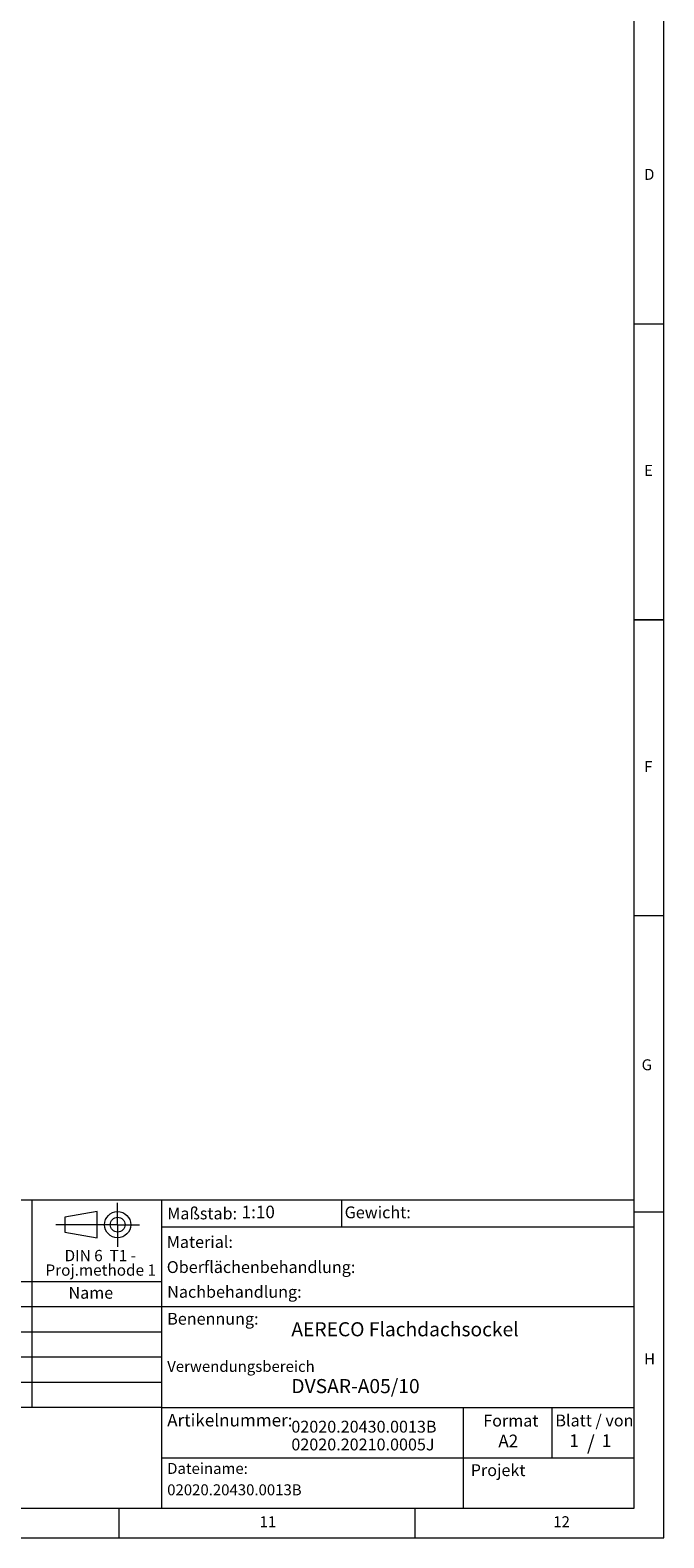
# Model space of a CAD drawing. Units: millimetres. Extents: x 5 to 589, y 0 to 415.
# Drawn here: x 482 to 589, y 5 to 260 of the extents above; entities that cross this region are included whole.
import ezdxf

# ---------------------------------------------------------------- set-up
doc = ezdxf.new("R2010")
doc.units = ezdxf.units.MM
doc.linetypes.add('CENTERX2', pattern=[20.32, 12.7, -2.54, 2.54, -2.54])
doc.styles.add('SLDTEXTSTYLE0', font='GOTHIC.TTF', dxfattribs={"width": 0.913})
doc.styles.add('SLDTEXTSTYLE1', font='ARIAL.TTF', dxfattribs={"width": 0.948})
doc.styles.add('SLDTEXTSTYLE2', font='ARIALBD.TTF', dxfattribs={"width": 0.948})

# ---------------------------------------------------------------- blocks, each defined once
blk = doc.blocks.new('SW_NOTE_0')
at = {"color": 0, "linetype": 'Continuous', "lineweight": 0, "insert": (0, 3.07), "char_height": 2.3813, "attachment_point": 1, "style": 'SLDTEXTSTYLE2'}
blk.add_mtext('AERECO Flachdachsockel ', dxfattribs=at)
blk = doc.blocks.new('SW_NOTE_1')
at = {"color": 0, "linetype": 'Continuous', "lineweight": 0, "char_height": 2, "attachment_point": 1, "style": 'SLDTEXTSTYLE2'}
for s, insert in [('02020.20430.0013B ', (0, 2.58)), ('02020.20210.0005J', (0, -0.42))]:
    blk.add_mtext(s, dxfattribs=dict(at, insert=insert))
blk = doc.blocks.new('SW_NOTE_2')
at = {"color": 0, "linetype": 'Continuous', "lineweight": 0, "char_height": 1.9, "attachment_point": 2, "style": 'SLDTEXTSTYLE1'}
for s, insert in [('Proj.methode 1', (6.66, 0)), ('DIN 6  T1 - ', (6.59, 2.45))]:
    blk.add_mtext(s, dxfattribs=dict(at, insert=insert))

msp = doc.modelspace()

# ---------------------------------------------------------------- linework, layer by layer
at = {"color": 7, "linetype": 'Continuous', "lineweight": 0}
for p, q in [((589, 5), (589, 415)), ((584, 10), (584, 410)), ((584, 210), (589, 210)), ((584, 160), (589, 160)), ((589, 160), (584, 160)), ((589, 160), (584, 160)), ((589, 110), (584, 110)), ((482.284865, 61.997045), (482.284865, 27)), ((534.623678, 57.529195), (534.623678, 61.997045)), ((493.327913, 60.092176), (487.841874, 59.130585)), ((487.841874, 59.130585), (487.841874, 56.618767)), ((493.327913, 55.658661), (493.327913, 60.092176)), ((589, 60), (584, 60)), ((487.841874, 56.618767), (493.327913, 55.658661)), ((504.198213, 57.529195), (583.953228, 57.529195)), ((504.198213, 48.25), (403.503228, 48.25)), ((504.198213, 39.75), (458.103228, 39.75)), ((504.198213, 35.5), (458.103228, 35.5)), ((504.198213, 35.5), (458.103228, 35.5)), ((504.198213, 31.25), (458.103228, 31.25)), ((504.198213, 27), (457.751366, 27)), ((504.198213, 27), (583.953228, 27)), ((555.153228, 10), (555.153228, 27)), ((570.153228, 18.5), (570.153228, 27)), ((504.198213, 18.5), (583.953228, 18.5)), ((10, 10), (584, 10)), ((497, 10), (497, 5)), ((547, 5), (547, 10)), ((5, 5), (589, 5))]:
    msp.add_line(p, q, dxfattribs=at)
at = {"color": 7, "linetype": 'Continuous', "lineweight": 0, "true_color": 0xffffff}
for p, q in [((583.953228, 61.997045), (403.503228, 61.997045)), ((583.953228, 44), (458.103228, 44))]:
    msp.add_line(p, q, dxfattribs=at)
at = {"color": 7, "linetype": 'CENTERX2', "lineweight": 0}
for p, q in [((496.775914, 57.874676), (496.775914, 61.590691)), ((494.827913, 57.874676), (486.341874, 57.874676)), ((496.775914, 57.874676), (493.059899, 57.874676)), ((496.775914, 57.874676), (496.775914, 54.158661)), ((496.775914, 57.874676), (500.491929, 57.874676))]:
    msp.add_line(p, q, dxfattribs=at)
at = {"color": 7, "linetype": 'Continuous', "lineweight": 15}
msp.add_line((504.198213, 61.997045), (504.198213, 10), dxfattribs=at)
at = {"color": 7, "linetype": 'Continuous', "lineweight": 0}
for radius in [2.216015, 1.255909]:
    msp.add_circle((496.775914, 57.874676), radius, dxfattribs=at)

# ---------------------------------------------------------------- block references
at = {"color": 7, "linetype": 'Continuous', "lineweight": 0, "true_color": 0xffffff}
for name, p in [('SW_NOTE_2', (487.265343, 51.160465)), ('SW_NOTE_0', (526.108296, 38.342093)), ('SW_NOTE_1', (526.108296, 22.187051))]:
    msp.add_blockref(name, p, dxfattribs=at)

# ---------------------------------------------------------------- texts
at = {"color": 7, "linetype": 'Continuous', "lineweight": 0, "attachment_point": 1, "style": 'SLDTEXTSTYLE0'}
for s, insert, char_height in [('D', (585.666682, 236.146303), 1.852083), ('E', (585.666682, 186.146303), 1.852083), ('F', (585.666682, 136.146303), 1.852083), ('G', (585.251558, 85.801616), 1.852083), ('H', (585.666667, 36.146303), 1.852083), ('11', (520.750008, 8.646303), 1.8520833), ('12', (570.333341, 8.646303), 1.8520833)]:
    msp.add_mtext(s, dxfattribs=dict(at, insert=insert, char_height=char_height))
at = {"color": 7, "linetype": 'Continuous', "lineweight": 0, "true_color": 0xffffff}
for s, insert, char_height, attachment_point, style in [('1:10', (517.71285, 61.083691), 2.1166667, 1, 'SLDTEXTSTYLE1'), ('Gewicht:', (535.105431, 60.955244), 2, 1, 'SLDTEXTSTYLE1'), ('Maßstab:', (505.148225, 60.773877), 2, 1, 'SLDTEXTSTYLE1'), ('Material:', (505.069626, 55.955175), 2, 1, 'SLDTEXTSTYLE1'), ('Oberflächenbehandlung:', (505.069626, 51.71923), 2, 1, 'SLDTEXTSTYLE1'), ('Name', (488.476395, 47.3762), 2, 1, 'SLDTEXTSTYLE1'), ('Nachbehandlung:', (505.144104, 47.537837), 2, 1, 'SLDTEXTSTYLE1'), ('Benennung:', (505.144104, 42.991716), 2, 1, 'SLDTEXTSTYLE1'), ('Verwendungsbereich', (505.144104, 34.875256), 1.85208333, 1, 'SLDTEXTSTYLE1'), ('DVSAR-A05/10', (526.108296, 31.813116), 2.38125, 1, 'SLDTEXTSTYLE2'), ('Artikelnummer:', (505.144104, 25.923889), 2.11666667, 1, 'SLDTEXTSTYLE1'), ('Format', (558.510684, 25.795442), 2, 1, 'SLDTEXTSTYLE1'), ('Blatt / von', (570.683981, 25.816647), 2, 1, 'SLDTEXTSTYLE1'), ('A2', (561.053353, 22.424177), 2.1166667, 1, 'SLDTEXTSTYLE1'), ('1', (573.056514, 22.477576), 2.116667, 1, 'SLDTEXTSTYLE1'), ('/', (576.679989, 22.296548), 2.5, 2, 'SLDTEXTSTYLE1'), ('1', (578.53031, 22.477576), 2.116667, 1, 'SLDTEXTSTYLE1'), ('Dateiname:', (505.144104, 17.644058), 1.8520833, 1, 'SLDTEXTSTYLE1'), ('Projekt', (556.39721, 17.427825), 2, 1, 'SLDTEXTSTYLE1'), ('02020.20430.0013B', (505.144104, 14.035953), 1.85208333, 1, 'SLDTEXTSTYLE1')]:
    msp.add_mtext(s, dxfattribs=dict(at, insert=insert, char_height=char_height, attachment_point=attachment_point, style=style))

doc.saveas('drawing.dxf')
